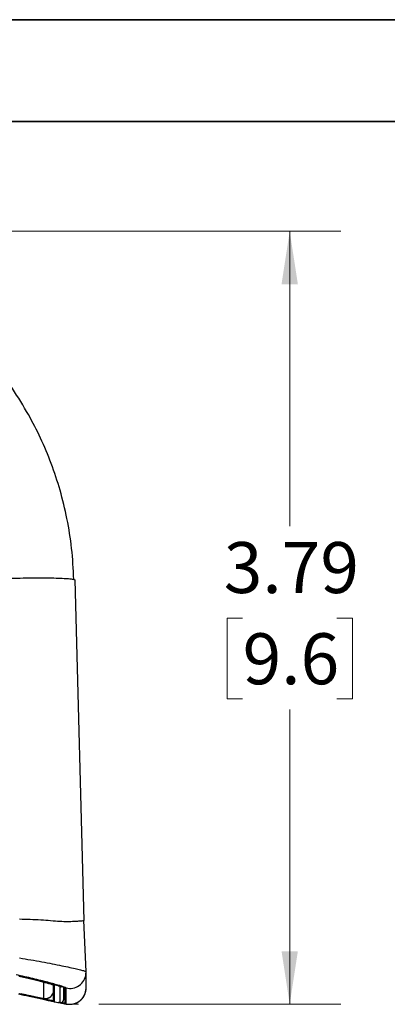
# Paper-space layout 'Sheet3' of a CAD drawing. Units: inches. Extents: x 0 to 11, y 0 to 8.5.
# Drawn here: x 3.4 to 4.3, y 6.1 to 8.5 of the extents above; entities that cross this region are included whole.
import ezdxf

# ---------------------------------------------------------------- set-up
doc = ezdxf.new("R2010")
doc.units = ezdxf.units.IN
doc.header["$MEASUREMENT"] = 0
doc.linetypes.add('CENTERX2', pattern=[0.8, 0.5, -0.1, 0.1, -0.1])
doc.styles.add('SLDTEXTSTYLE0', font='TXT', dxfattribs={"width": 0.75})
doc.dimstyles.new('SLDDIMSTYLE0', dxfattribs={"dimtxt": 0.125, "dimasz": 0.13, "dimexe": 0, "dimexo": 0.0625, "dimgap": 0.03125, "dimtad": 0, "dimtih": 1, "dimtoh": 1, "dimlfac": 2, "dimrnd": 1e-09, "dimzin": 12, "dimdsep": 46, "dimtxsty": 'SLDTEXTSTYLE0', "dimsah": 1, "dimcen": 0.09, "dimadec": 0, "dimazin": 3, "dimtfac": 1, "dimtofl": 0, "dimtmove": 0, "dimatfit": 3, "dimfxl": 1, "dimfrac": 2, "dimtolj": 1, "dimtzin": 12, "dimarcsym": 0})

# ---------------------------------------------------------------- blocks, each defined once
blk = doc.blocks.new('_D_13')
at = {"color": 7, "linetype": 'Continuous', "lineweight": 18}
for p, q in [((2.7297, 7.9812), (4.2101, 7.9812)), ((4.0851, 7.9812), (4.0851, 7.2579)), ((3.9697, 7.0321), (3.9316, 7.0321)), ((3.9316, 7.0321), (3.9316, 6.8337)), ((4.2006, 7.0321), (4.2387, 7.0321)), ((4.2387, 7.0321), (4.2387, 6.8337)), ((3.9316, 6.8337), (3.9697, 6.8337)), ((4.2387, 6.8337), (4.2006, 6.8337)), ((4.0851, 6.0849), (4.0851, 6.8083)), ((3.6177, 6.0849), (4.2101, 6.0849))]:
    blk.add_line(p, q, dxfattribs=at)
for points in [[(4.0851, 7.9812), (4.0651, 7.8512), (4.1051, 7.8512)], [(4.0851, 6.0849), (4.1051, 6.2149), (4.0651, 6.2149)]]:
    blk.add_solid(points, dxfattribs=at)
at = {"color": 7, "linetype": 'Continuous', "lineweight": 18, "char_height": 0.125, "attachment_point": 1, "style": 'SLDTEXTSTYLE0'}
for s, insert in [('3.79', (3.9235, 7.2186)), ('9.6', (3.9697, 6.9948))]:
    blk.add_mtext(s, dxfattribs=dict(at, insert=insert))

psp = doc.layouts.new('Sheet3')

# ---------------------------------------------------------------- linework, layer by layer
at = {"color": 7, "linetype": 'Continuous', "lineweight": 35}
for p, q in [((0, 8.5), (11, 8.5)), ((0.25, 8.25), (10.75, 8.25))]:
    psp.add_line(p, q, dxfattribs=at)
at = {"color": 7, "linetype": 'Continuous', "lineweight": 25}
for p, q in [((3.5558, 7.1272), (3.5586, 7.1258)), ((3.5586, 7.1258), (3.5805, 6.29)), ((3.586, 6.1649), (3.5805, 6.29)), ((3.5858, 6.1589), (3.586, 6.1649)), ((3.586, 6.1243), (3.586, 6.1632)), ((3.4822, 6.0996), (3.4822, 6.1388)), ((3.5058, 6.1138), (3.5056, 6.113)), ((3.5063, 6.0945), (3.5063, 6.1334)), ((3.5078, 6.1315), (3.5078, 6.0926)), ((3.5223, 6.089), (3.5223, 6.1279)), ((3.5309, 6.1274), (3.5309, 6.0958)), ((3.5341, 6.1273), (3.5341, 6.0884)), ((3.5356, 6.1254), (3.5356, 6.0865)), ((3.5369, 6.0862), (3.5369, 6.1251))]:
    psp.add_line(p, q, dxfattribs=at)
at = {"color": 8, "linetype": 'Continuous', "lineweight": 25}
for p, q in [((3.506, 6.1145), (3.5063, 6.0945)), ((3.5078, 6.0926), (3.5077, 6.0926)), ((3.5215, 6.0889), (3.5223, 6.089)), ((3.5356, 6.0865), (3.5354, 6.0865))]:
    psp.add_line(p, q, dxfattribs=at)
at = {"color": 7, "linetype": 'CENTERX2', "lineweight": 18}
psp.add_line((3.5481, 6.0849), (3.5677, 6.0849), dxfattribs=at)
at = {"color": 8, "linetype": 'Continuous', "lineweight": 25, "flags": 128}
psp.add_lwpolyline([(3.4745, 6.1006), (3.48, 6.0994), (3.4892, 6.0974), (3.4965, 6.0959), (3.5019, 6.0949), (3.5052, 6.0944), (3.5063, 6.0945), (3.5063, 6.0945), (3.5063, 6.0945)], dxfattribs=at)
at = {"color": 8, "linetype": 'Continuous', "lineweight": 25}
for centre, radius, start, end in [((3.5467, 6.1632), 0.0394, 255.5861, 353.7043), ((3.4868, 6.1187), 0.0197, 256.5276, 343.0628), ((3.524, 6.1345), 0.00689, 255.8454, 299.5205), ((3.536, 6.0884), 0.00197, 180.0075, 255.6249)]:
    psp.add_arc(centre, radius, start, end, dxfattribs=at)
at = {"color": 7, "linetype": 'Continuous', "lineweight": 25}
for centre, radius, start, end in [((3.5467, 6.1243), 0.0394, 255.5853, 359.9871), ((3.5083, 6.0945), 0.00197, 181.0031, 256.1054), ((3.524, 6.0956), 0.00689, 255.8354, 0.9864)]:
    psp.add_arc(centre, radius, start, end, dxfattribs=at)
for points, knots in [([(3.5561, 7.1272), (3.5548, 7.1525), (3.5522, 7.2025), (3.5403, 7.2755), (3.5234, 7.3452), (3.5016, 7.4111), (3.4756, 7.473), (3.4441, 7.5345), (3.407, 7.5946), (3.3644, 7.6523), (3.3193, 7.704), (3.2728, 7.7498), (3.2219, 7.7931), (3.1671, 7.8329), (3.109, 7.8683), (3.0529, 7.897), (2.9997, 7.9198), (2.9498, 7.9375), (2.9036, 7.9509), (2.8586, 7.9615), (2.8116, 7.9701), (2.7594, 7.9765), (2.7015, 7.98), (2.6381, 7.9795), (2.5746, 7.9741), (2.5121, 7.9642), (2.4513, 7.9502), (2.3884, 7.9308), (2.324, 7.9054), (2.2626, 7.8752), (2.2048, 7.841), (2.1509, 7.8035), (2.0982, 7.7606), (2.0473, 7.7119), (1.999, 7.6575), (1.954, 7.5973), (1.9131, 7.5313), (1.8773, 7.4598), (1.8499, 7.3897), (1.8299, 7.3225), (1.8161, 7.2593), (1.8065, 7.194), (1.8044, 7.1496), (1.8033, 7.1272)], [0, 0, 0, 0, 0.02814, 0.055457, 0.081939, 0.107593, 0.132419, 0.156415, 0.184114, 0.210621, 0.235934, 0.260054, 0.282982, 0.309961, 0.335077, 0.358329, 0.379719, 0.399245, 0.416908, 0.433025, 0.450451, 0.469867, 0.491273, 0.514669, 0.540054, 0.561796, 0.584813, 0.609103, 0.634667, 0.661504, 0.684844, 0.709068, 0.734177, 0.760171, 0.78705, 0.814813, 0.843462, 0.872995, 0.903414, 0.926812, 0.950709, 0.975109, 1, 1, 1, 1]), ([(3.4231, 6.2941), (3.4319, 6.2939), (3.4496, 6.2934), (3.4753, 6.2921), (3.4998, 6.2903), (3.5219, 6.2885), (3.5413, 6.2878), (3.5571, 6.2884), (3.5689, 6.2893), (3.5784, 6.29), (3.5797, 6.29), (3.5805, 6.29)], [0, 0, 0, 0, 0.105896, 0.214863, 0.320884, 0.42998, 0.53554, 0.644444, 0.746287, 0.850835, 1, 1, 1, 1]), ([(3.4231, 6.1985), (3.4322, 6.197), (3.4509, 6.1938), (3.4779, 6.189), (3.5036, 6.1841), (3.5267, 6.1795), (3.547, 6.1752), (3.5633, 6.1715), (3.5756, 6.1685), (3.5842, 6.1661), (3.5854, 6.1653), (3.586, 6.1649)], [0, 0, 0, 0, 0.108458, 0.220116, 0.328638, 0.440399, 0.54829, 0.659465, 0.764891, 0.873492, 1, 1, 1, 1]), ([(3.5266, 6.129), (3.5244, 6.1296), (3.5193, 6.1312), (3.5076, 6.1346), (3.4927, 6.1386), (3.4752, 6.1431), (3.4561, 6.1478), (3.4357, 6.1526), (3.4217, 6.1557), (3.4147, 6.1573)], [0, 0, 0, 0, 0.113383, 0.258606, 0.408289, 0.554221, 0.704524, 0.850112, 1, 1, 1, 1]), ([(3.5223, 6.1279), (3.522, 6.1281), (3.5213, 6.1286), (3.5161, 6.1304), (3.5086, 6.1326), (3.4984, 6.1355), (3.4859, 6.1389), (3.4713, 6.1426), (3.4553, 6.1466), (3.4383, 6.1506), (3.4266, 6.1532), (3.4207, 6.1545)], [0, 0, 0, 0, 0.121217, 0.22791, 0.334614, 0.444624, 0.554652, 0.666034, 0.77743, 0.888713, 1, 1, 1, 1]), ([(3.422, 6.1538), (3.4269, 6.1527), (3.4368, 6.1505), (3.4512, 6.1471), (3.4647, 6.1438), (3.477, 6.1407), (3.4876, 6.1379), (3.4962, 6.1355), (3.5025, 6.1336), (3.5069, 6.1321), (3.5075, 6.1317), (3.5078, 6.1315)], [0, 0, 0, 0, 0.111451, 0.222907, 0.334464, 0.446011, 0.555506, 0.664984, 0.771329, 0.877665, 1, 1, 1, 1]), ([(3.4226, 6.1553), (3.4317, 6.1533), (3.4472, 6.1498), (3.4679, 6.1448), (3.4846, 6.1406), (3.4995, 6.1367), (3.5122, 6.1332), (3.5224, 6.1302), (3.5299, 6.1278), (3.5346, 6.1261), (3.5352, 6.1257), (3.5356, 6.1254)], [0, 0, 0, 0, 0.15421, 0.262943, 0.37167, 0.477423, 0.583164, 0.687338, 0.791501, 0.895753, 1, 1, 1, 1]), ([(3.4235, 6.1116), (3.4283, 6.1105), (3.4396, 6.108), (3.4562, 6.1044), (3.4706, 6.1014), (3.4803, 6.0995), (3.4815, 6.0996), (3.4822, 6.0996)], [0, 0, 0, 0, 0.158426, 0.37366, 0.583829, 0.791746, 1, 1, 1, 1]), ([(3.426, 6.111), (3.4275, 6.1107), (3.4327, 6.1095), (3.4414, 6.1076), (3.4516, 6.1054), (3.4608, 6.1034), (3.4689, 6.1018), (3.4755, 6.1004), (3.4801, 6.0996), (3.483, 6.0992), (3.4853, 6.099), (3.4883, 6.099), (3.4919, 6.0996), (3.4958, 6.101), (3.4999, 6.1038), (3.5035, 6.1078), (3.5049, 6.1113), (3.5055, 6.113)], [0, 0, 0, 0, 0.04231, 0.140904, 0.23955, 0.338801, 0.437905, 0.537775, 0.638632, 0.711982, 0.755056, 0.789801, 0.821105, 0.858472, 0.901493, 0.950608, 1, 1, 1, 1]), ([(3.5256, 6.0876), (3.5262, 6.0875), (3.5297, 6.0868), (3.5343, 6.0859), (3.5387, 6.0852), (3.5425, 6.0848), (3.5457, 6.0847), (3.5498, 6.0848), (3.5549, 6.0855), (3.5608, 6.0873), (3.5671, 6.0903), (3.5733, 6.0949), (3.5787, 6.1008), (3.5829, 6.1081), (3.5854, 6.1162), (3.5864, 6.1224), (3.586, 6.1257), (3.5859, 6.126)], [0, 0, 0, 0, 0.030863, 0.178913, 0.313337, 0.369711, 0.416734, 0.461096, 0.508771, 0.5652, 0.627341, 0.694661, 0.765871, 0.839185, 0.913383, 0.990197, 1, 1, 1, 1]), ([(3.4207, 6.1103), (3.4294, 6.1084), (3.4437, 6.1052), (3.4626, 6.101), (3.4774, 6.0978), (3.4905, 6.0949), (3.5017, 6.0925), (3.5107, 6.0906), (3.5172, 6.0894), (3.5209, 6.0888), (3.5214, 6.0889), (3.5215, 6.0889)], [0, 0, 0, 0, 0.175076, 0.289516, 0.403946, 0.514968, 0.625975, 0.735577, 0.845165, 0.954872, 1, 1, 1, 1]), ([(3.5077, 6.0926), (3.5075, 6.0925), (3.507, 6.0924), (3.5036, 6.0929), (3.4981, 6.0939), (3.4905, 6.0955), (3.4812, 6.0974), (3.4702, 6.0998), (3.4578, 6.1026), (3.4417, 6.1061), (3.4295, 6.1088), (3.422, 6.1104)], [0, 0, 0, 0, 0.093882, 0.197296, 0.300639, 0.404002, 0.508635, 0.613287, 0.721479, 0.829686, 1, 1, 1, 1]), ([(3.517, 6.0894), (3.519, 6.089), (3.5216, 6.0885), (3.5233, 6.0882), (3.5236, 6.0881)], [0, 0, 0, 0, 0.77828, 1, 1, 1, 1]), ([(3.5354, 6.0865), (3.535, 6.0864), (3.5344, 6.0862), (3.5287, 6.0872), (3.5235, 6.0882), (3.5193, 6.0891), (3.5189, 6.0892)], [0, 0, 0, 0, 0.317349, 0.639237, 0.96116, 1, 1, 1, 1]), ([(3.5237, 6.0886), (3.5239, 6.0886), (3.5243, 6.0886), (3.5254, 6.0887), (3.5274, 6.0894), (3.5293, 6.091), (3.5306, 6.0932), (3.5311, 6.0951), (3.5309, 6.0959), (3.5309, 6.0959)], [0, 0, 0, 0, 0.1146179, 0.3174312, 0.4891162, 0.6499688, 0.8236507, 0.9994812, 1, 1, 1, 1])]:
    psp.add_open_spline(points, degree=3, knots=knots, dxfattribs=at)
at = {"color": 8, "linetype": 'Continuous', "lineweight": 25}
for points, knots in [([(3.4012, 7.1299), (3.4115, 7.1301), (3.4321, 7.1306), (3.4618, 7.1309), (3.4892, 7.1308), (3.5132, 7.1304), (3.533, 7.1297), (3.5472, 7.1286), (3.5547, 7.1278), (3.5558, 7.1272), (3.5558, 7.1272)], [0, 0, 0, 0, 0.141178, 0.282356, 0.423534, 0.564713, 0.705891, 0.847069, 0.988247, 1, 1, 1, 1]), ([(3.5369, 6.1251), (3.5363, 6.1254), (3.5354, 6.1261), (3.5311, 6.1276), (3.5273, 6.1287), (3.5266, 6.129)], [0, 0, 0, 0, 0.493521, 0.904748, 1, 1, 1, 1]), ([(3.5236, 6.0881), (3.526, 6.0876), (3.5313, 6.0866), (3.5359, 6.0859), (3.5365, 6.0861), (3.5369, 6.0862)], [0, 0, 0, 0, 0.298893, 0.649453, 1, 1, 1, 1]), ([(3.5268, 6.0893), (3.5268, 6.0893), (3.5297, 6.0888), (3.5328, 6.0883), (3.5336, 6.0884), (3.5341, 6.0885)], [0, 0, 0, 0, 0.012717, 0.490326, 1, 1, 1, 1])]:
    psp.add_open_spline(points, degree=3, knots=knots, dxfattribs=at)

# ---------------------------------------------------------------- dimensions: what is measured, and where the dimension line sits
at = {"color": 7, "linetype": 'Continuous', "lineweight": 18}
dim = psp.add_linear_dim(base=(4.0851, 7.9812), p1=(3.5677, 6.0849), p2=(2.6797, 7.9812), angle=90, dimstyle='SLDDIMSTYLE0', dxfattribs=at)
dim.commit()
dim.dimension.update_dxf_attribs({"geometry": '_D_13', "text_midpoint": (4.0851, 7.0331), "dimtype": 160})

doc.saveas('drawing.dxf')
